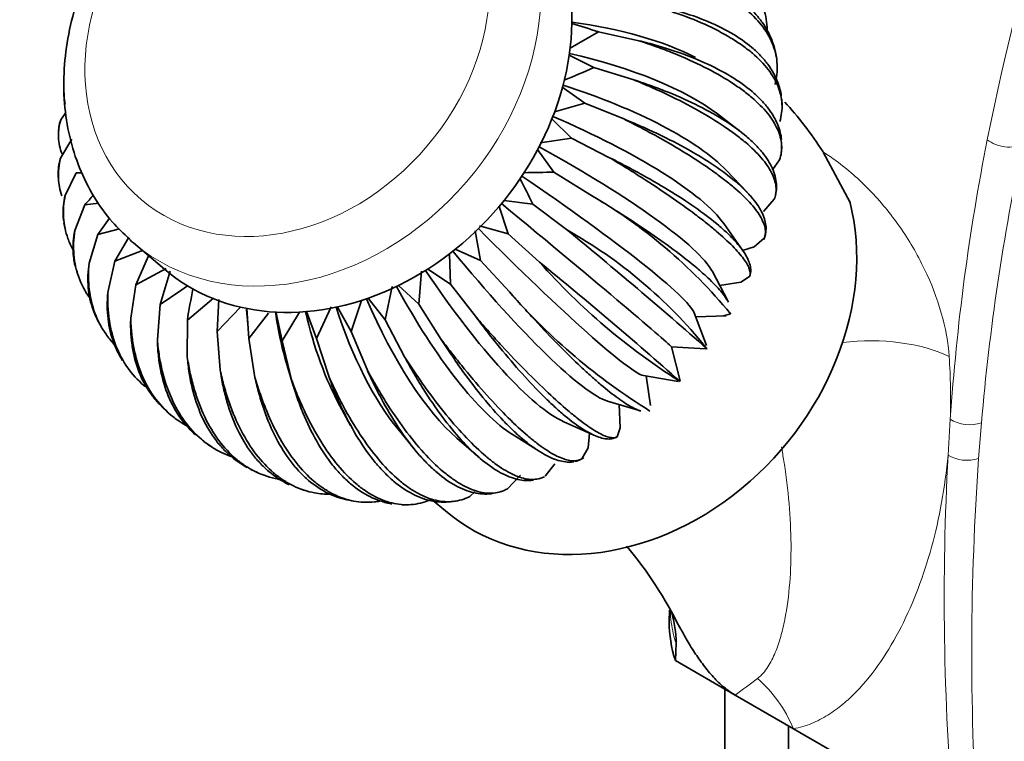
# Model space of a CAD drawing. Units: millimetres. Extents: x 0 to 1309, y 0 to 2138.
# Drawn here: x 1057 to 1134, y 614 to 670 of the extents above; entities that cross this region are included whole.
import ezdxf
from ezdxf import colors
from ezdxf.entities.mleader import LeaderData, LeaderLine
from ezdxf.math import Vec2, Vec3

# ---------------------------------------------------------------- set-up
doc = ezdxf.new("R2010")
doc.units = ezdxf.units.MM
doc.layers.add('DV6_Défaut', color=7, linetype='Continuous')
doc.layers.add('Défaut', color=7, linetype='Continuous')

# ---------------------------------------------------------------- blocks, each defined once
blk = doc.blocks.new('_DOT')
at = {"color": 0}
blk.add_line((0, 0), (-1, 0), dxfattribs=at)
at = {"color": 0, "const_width": 0.333}
blk.add_lwpolyline([(-0.1665, 0, 1), (0.1665, 0, 1)], format="xyb", close=True, dxfattribs=at)
blk = doc.blocks.new('SE5')
at = {"layer": 'DV6_Défaut', "color": 7, "linetype": 'Continuous', "lineweight": 35}
for p, q in [((1100.178, 668.189), (1102.429, 669.459)), ((1105.6, 668.77), (1102.429, 669.459)), ((1102.058, 666.654), (1100.104, 667.629)), ((1116.421, 667.477), (1116.318, 667.998)), ((1105.193, 665.69), (1102.058, 666.654)), ((1101.338, 663.848), (1099.526, 665.149)), ((1098.959, 663.169), (1101.338, 663.848)), ((1104.402, 662.609), (1101.338, 663.848)), ((1116.872, 663.672), (1116.842, 664.182)), ((1060.068, 662.536), (1060.48, 663.111)), ((1113.545, 661.652), (1111.779, 663.004)), ((1100.282, 661.089), (1098.748, 662.618)), ((1059.919, 661.931), (1059.885, 661.44)), ((1060.05, 659.509), (1060.943, 661.025)), ((1097.823, 660.714), (1100.282, 661.089)), ((1103.243, 659.58), (1100.282, 661.089)), ((1098.908, 658.426), (1097.624, 660.196)), ((1116.82, 659.981), (1116.854, 660.472)), ((1122.232, 656.012), (1120.105, 660.003)), ((1116.119, 658.605), (1116.671, 659.376)), ((1060.422, 656.588), (1061.282, 658.364)), ((1061.282, 658.364), (1061.748, 658.357)), ((1101.734, 656.656), (1098.908, 658.426)), ((1114.138, 656.804), (1112.471, 658.561)), ((1059.867, 658.239), (1059.897, 657.729)), ((1116.324, 656.448), (1116.415, 656.916)), ((1094.973, 656.182), (1097.239, 655.902)), ((1115.408, 655.325), (1116.263, 656.296)), ((1061.176, 653.821), (1061.969, 655.844)), ((1061.969, 655.844), (1063.055, 655.976)), ((1095.305, 653.562), (1094.587, 655.715)), ((1099.902, 653.885), (1097.239, 655.902)), ((1060.318, 654.435), (1060.421, 653.914)), ((1063.916, 654.786), (1062.994, 653.509)), ((1062.994, 653.509), (1064.687, 653.939)), ((1093.137, 651.445), (1092.714, 653.783)), ((1093.057, 654.187), (1095.305, 653.562)), ((1113.757, 652.275), (1112.281, 654.365)), ((1062.302, 651.257), (1062.994, 653.509)), ((1065.391, 653.244), (1064.34, 651.398)), ((1097.778, 651.315), (1095.305, 653.562)), ((1114.688, 652.519), (1115.472, 653.215)), ((1115.439, 653.099), (1115.58, 653.541)), ((1064.34, 651.398), (1066.498, 652.236)), ((1065.789, 652.838), (1068.237, 650.761)), ((1091.142, 652.35), (1093.137, 651.445)), ((1114.688, 652.519), (1113.753, 652.249)), ((1063.779, 648.939), (1064.34, 651.398)), ((1066.971, 651.835), (1065.982, 649.547)), ((1090.774, 649.588), (1090.67, 651.979)), ((1095.398, 648.991), (1093.137, 651.445)), ((1061.331, 650.589), (1061.514, 650.07)), ((1065.982, 649.547), (1068.371, 650.812)), ((1068.688, 650.605), (1067.892, 647.989)), ((1088.255, 648.023), (1088.474, 650.602)), ((1088.966, 650.785), (1090.774, 649.588)), ((1112.618, 648.23), (1111.383, 650.587)), ((1113.632, 649.761), (1114.313, 650.186)), ((1065.582, 646.908), (1065.982, 649.547)), ((1085.625, 646.775), (1086.177, 649.416)), ((1086.666, 649.49), (1088.255, 648.023)), ((1092.803, 646.952), (1090.774, 649.588)), ((1113.632, 649.761), (1111.954, 649.498)), ((1070.039, 646.749), (1072.085, 648.498)), ((1072.525, 648.395), (1072.386, 645.85)), ((1082.927, 645.867), (1083.742, 648.308)), ((1084.281, 648.489), (1085.625, 646.775)), ((1067.68, 645.196), (1067.892, 647.989)), ((1072.386, 645.85), (1074.213, 647.785)), ((1074.713, 647.677), (1074.892, 645.306)), ((1080.208, 645.314), (1081.362, 647.802)), ((1081.826, 647.844), (1082.927, 645.867)), ((1090.038, 645.233), (1088.255, 648.023)), ((1062.949, 646.804), (1063.139, 646.449)), ((1070.037, 643.835), (1070.039, 646.749)), ((1074.741, 647.072), (1074.794, 646.413)), ((1074.892, 645.306), (1076.416, 647.31)), ((1077.017, 647.434), (1077.514, 645.126)), ((1077.514, 645.126), (1078.882, 647.391)), ((1079.42, 647.429), (1080.208, 645.314)), ((1087.149, 643.864), (1085.625, 646.775)), ((1110.931, 644.747), (1109.953, 647.331)), ((1110.075, 647.008), (1112.47, 647.106)), ((1112.258, 647.097), (1112.804, 647.261)), ((1063.142, 646.443), (1063.216, 646.303)), ((1072.614, 642.848), (1072.386, 645.85)), ((1075.365, 642.25), (1074.892, 645.306)), ((1078.244, 642.053), (1077.514, 645.126)), ((1081.202, 642.26), (1080.208, 645.314)), ((1084.187, 642.867), (1082.927, 645.867)), ((1108.839, 641.97), (1108.154, 644.652)), ((1108.155, 644.648), (1110.852, 644.483)), ((1110.854, 644.516), (1110.972, 644.491)), ((1065.187, 643.213), (1065.537, 642.749)), ((1077.947, 643.003), (1078.381, 641.591)), ((1105.953, 642.395), (1108.685, 641.924)), ((1106.507, 640.019), (1106.162, 642.359)), ((1108.821, 641.965), (1108.848, 641.921)), ((1068.013, 639.959), (1068.437, 639.553)), ((1082.058, 639.996), (1082.894, 638.468)), ((1103.125, 640.373), (1105.729, 639.599)), ((1104.051, 640.098), (1104.124, 638.26)), ((1086.63, 638.162), (1087.9, 636.611)), ((1099.684, 638.749), (1102.039, 637.702)), ((1104.124, 638.26), (1103.874, 637.558)), ((1091.273, 637.449), (1092.959, 635.986)), ((1095.692, 637.708), (1097.744, 636.423)), ((1101.708, 637.849), (1101.605, 636.694)), ((1071.342, 637.184), (1071.825, 636.851)), ((1101.605, 636.694), (1101.108, 635.839)), ((1100.85, 635.697), (1101.255, 635.918)), ((1098.975, 635.447), (1098.22, 634.469)), ((1075.044, 634.991), (1075.566, 634.742)), ((1096.277, 634.539), (1095.257, 633.473)), ((1097.717, 634.243), (1098.156, 634.421)), ((1078.969, 633.436), (1079.509, 633.276)), ((1092.684, 633.225), (1092.272, 632.866)), ((1094.337, 633.139), (1094.809, 633.266)), ((1082.968, 632.523), (1083.508, 632.446)), ((1086.917, 632.211), (1087.443, 632.212)), ((1089.35, 632.582), (1090.357, 631.727)), ((1090.726, 632.439), (1091.228, 632.508)), ((1108.017, 623.917), (1107.991, 622.989)), ((1108.473, 619.934), (1108.528, 621.3)), ((1108.473, 619.934), (1113.177, 617.218)), ((1112.377, 617.68), (1112.377, 535.517)), ((1113.177, 617.218), (1117.772, 614.565)), ((1117.377, 605.132), (1117.377, 614.793)), ((1117.772, 614.565), (1130.378, 607.287))]:
    blk.add_line(p, q, dxfattribs=at)
at = {"layer": 'DV6_Défaut', "color": 7, "linetype": 'Continuous', "lineweight": 18}
for p, q in [((1129.946, 636.125), (1130.122, 638.949)), ((1132.577, 638.66), (1132.352, 635.844))]:
    blk.add_line(p, q, dxfattribs=at)
at = {"layer": 'DV6_Défaut', "color": 7, "linetype": 'Continuous', "lineweight": 35}
for centre, radius, start, end in [((1083.609, 614.746), 57.859, 71.01829, 73.21534), ((1067.269, 745.241), 85.943, 292.18622, 293.87752), ((1096.22, 726.469), 68.096, 270.27702, 272.26208), ((1045.109, 630.876), 57.826, 25.64437, 27.88), ((1137.396, 590.397), 99.862, 138.47887, 139.05216), ((1081.023, 621.029), 41.21, 39.53627, 59.82879), ((857.183, 356.637), 383.756, 48.59859, 50.76646), ((1081.126, 620.539), 38.269, 39.03234, 60.61782), ((1136.58, 685.821), 51.925, 221.64581, 237.60504), ((883.645, 387.755), 339.584, 48.45757, 50.90748), ((1015.901, 727.14), 94.699, 303.29924, 304.88151), ((1152.162, 633.574), 83.173, 169.16048, 170.88519), ((1132.125, 681.051), 48.751, 221.11877, 238.24629), ((1080.675, 608.734), 31.341, 26.14619, 40.14134), ((1100.15, 621.309), 8.378, 359.93919, 17.04123)]:
    blk.add_arc(centre, radius, start, end, dxfattribs=at)
at = {"layer": 'DV6_Défaut', "color": 7, "linetype": 'Continuous', "lineweight": 18}
for centre, radius, start, end in [((1304.096, 627.173), 174.372, 168.82308, 176.12764), ((1312.288, 623.319), 180.365, 168.05211, 175.12073), ((1081.021, 640.514), 49.126, 358.17459, 3.9476), ((1339.848, 624.848), 210.205, 176.92489, 184.79227), ((1348.318, 620.517), 216.509, 175.94058, 183.58652), ((1060.083, 690.499), 90.493, 305.92433, 307.31023)]:
    blk.add_arc(centre, radius, start, end, dxfattribs=at)
for centre, major_axis, ratio, start_param, end_param in [((1348.893, 484.721), (-155.876, 269.986), 0.57735, 0.386697, 0.58117), ((1079.247, 668.697), (-13.458, -15.859), 0.812024, 0, 3.126247), ((1134.446, 661.789), (-1.961, 0.392), 0.682445, 0.910608, 2.481405), ((1122.96, 639.813), (9.977, 0.684), 0.528006, 0.747548, 1.667547), ((1131.537, 639.765), (-1.995, 0.139), 0.620209, 0.827152, 2.161935), ((1131.36, 636.941), (-1.997, 0.11), 0.611797, 0.818154, 2.123815), ((1110.701, 610.483), (-1.704, 9.854), 0.798695, 4.998058, 5.516564)]:
    blk.add_ellipse(centre, major_axis=major_axis, ratio=ratio, start_param=start_param, end_param=end_param, dxfattribs=at)
blk.add_ellipse((1077.912, 669.83), major_axis=(-11.517, -13.572), ratio=0.812024, dxfattribs=at)
at = {"layer": 'DV6_Défaut', "color": 7, "linetype": 'Continuous', "lineweight": 35}
for centre, major_axis, ratio, start_param, end_param in [((1081.695, 666.62), (-13.458, -15.859), 0.812024, 0, 3.141593), ((1094.468, 662.196), (-20.107, 0.122), 0.419179, 3.827507, 4.419654), ((1094.411, 661.378), (-19.934, 2.64), 0.362588, 3.704604, 4.469895), ((1094.251, 660.553), (-19.477, 4.997), 0.299793, 3.587302, 4.510384), ((1113.177, 639.905), (-5.823, 28.426), 0.480545, -0.888418, -0.668884), ((1093.989, 659.735), (-18.779, 7.189), 0.231868, 3.474719, 4.541506), ((1093.632, 658.938), (-17.87, 9.218), 0.159976, 3.365792, 4.563669), ((1093.185, 658.176), (-16.773, 11.09), 0.085347, 3.259377, 4.577213), ((1103.944, 647.739), (-13.587, -16.012), 0.812024, 0, 2.619562), ((1092.655, 657.461), (-15.498, 12.812), 0.009258, 3.154294, 4.582369), ((1092.052, 656.806), (-14.049, 14.386), 0.06699, 1.703958, 3.049355), ((1079.247, 668.697), (-13.458, -15.859), 0.812024, 6.261041, 6.283185), ((1091.386, 656.221), (-12.424, 15.81), 0.142092, 1.715453, 2.943371), ((1090.669, 655.718), (-10.616, 17.077), 0.214762, 1.7355, 2.83516), ((1089.912, 655.305), (-8.615, 18.169), 0.283758, 1.764415, 2.723565), ((1089.128, 654.988), (-6.413, 19.058), 0.347899, 1.802595, 2.607497), ((1086.001, 654.769), (4.268, 19.65), 0.535588, -4.229781, -4.196907), ((1088.332, 654.773), (-4.006, 19.705), 0.406087, 1.850442, 2.486017), ((1086.755, 654.663), (1.373, 20.061), 0.500741, -4.307716, -4.058298), ((1087.536, 654.664), (-1.402, 20.059), 0.457326, 1.908251, 2.358495), ((1135.19, 622.88), (27.2, 0), 0.57735, 3.13452, 3.330311)]:
    blk.add_ellipse(centre, major_axis=major_axis, ratio=ratio, start_param=start_param, end_param=end_param, dxfattribs=at)
for points, knots in [([(1092.882, 684.337), (1092.517, 684.672), (1091.641, 685.466), (1089.79, 686.554), (1087.519, 687.484), (1085.067, 688.05), (1082.511, 688.242), (1079.888, 688.057), (1077.249, 687.495), (1074.644, 686.566), (1072.124, 685.287), (1069.739, 683.683), (1067.538, 681.784), (1065.563, 679.627), (1063.854, 677.254), (1062.444, 674.71), (1061.364, 672.042), (1060.637, 669.303), (1060.28, 666.545), (1060.303, 663.825), (1060.709, 661.201), (1061.49, 658.722), (1062.62, 656.468), (1063.992, 654.536), (1064.989, 653.604), (1065.508, 653.129)], [0, 0, 0, 0, 0.024212, 0.067904, 0.111574, 0.155376, 0.199426, 0.243775, 0.288418, 0.333304, 0.378369, 0.423556, 0.468823, 0.514146, 0.559515, 0.604927, 0.650375, 0.695843, 0.741292, 0.786658, 0.831857, 0.876792, 0.921388, 0.965623, 1, 1, 1, 1]), ([(1104.492, 677.485), (1104.96, 677.438), (1105.417, 677.379), (1106.314, 677.24), (1106.754, 677.159), (1108.036, 676.883), (1108.832, 676.657), (1110.312, 676.127), (1110.996, 675.823), (1111.935, 675.304), (1112.234, 675.12), (1112.793, 674.738), (1113.054, 674.54), (1113.784, 673.919), (1114.2, 673.475), (1114.888, 672.522), (1115.161, 672.011), (1115.544, 670.956), (1115.657, 670.409), (1115.698, 669.761), (1115.701, 669.678), (1115.703, 669.594)], [0, 0, 0, 0, 0.069968, 0.069968, 0.139936, 0.139936, 0.279871, 0.279871, 0.419807, 0.419807, 0.489775, 0.489775, 0.559743, 0.559743, 0.699679, 0.699679, 0.839614, 0.839614, 0.97955, 0.97955, 1, 1, 1, 1]), ([(1105.247, 674.718), (1105.721, 674.637), (1106.186, 674.546), (1107.094, 674.346), (1107.54, 674.237), (1108.837, 673.881), (1109.642, 673.612), (1111.136, 673.011), (1111.825, 672.68), (1112.77, 672.134), (1113.07, 671.943), (1113.631, 671.552), (1113.892, 671.351), (1114.622, 670.731), (1115.037, 670.295), (1115.718, 669.379), (1115.985, 668.895), (1116.354, 667.911), (1116.458, 667.408), (1116.496, 666.638), (1116.489, 666.379), (1116.434, 665.855), (1116.386, 665.59), (1116.318, 665.324)], [0, 0, 0, 0, 0.0625, 0.0625, 0.125, 0.125, 0.25, 0.25, 0.375, 0.375, 0.4375, 0.4375, 0.5, 0.5, 0.625, 0.625, 0.75, 0.75, 0.875, 0.875, 0.9375, 0.9375, 1, 1, 1, 1]), ([(1116.339, 667.893), (1116.282, 668.177), (1116.203, 668.454), (1115.914, 669.25), (1115.647, 669.752), (1115.128, 670.47), (1114.935, 670.704), (1114.516, 671.152), (1114.289, 671.367), (1113.558, 671.987), (1113.004, 672.366), (1111.759, 673.054), (1111.063, 673.365), (1109.575, 673.896), (1108.78, 674.12), (1107.512, 674.392), (1107.077, 674.473), (1106.181, 674.612), (1105.718, 674.671), (1105.247, 674.718)], [0, 0, 0, 0, 0.079134, 0.079134, 0.232612, 0.232612, 0.309351, 0.309351, 0.38609, 0.38609, 0.539567, 0.539567, 0.693045, 0.693045, 0.846522, 0.846522, 0.923261, 0.923261, 1, 1, 1, 1]), ([(1105.619, 671.797), (1106.095, 671.68), (1106.561, 671.555), (1107.473, 671.292), (1107.921, 671.152), (1109.223, 670.714), (1110.031, 670.399), (1111.529, 669.724), (1112.22, 669.364), (1113.166, 668.79), (1113.467, 668.592), (1114.028, 668.192), (1114.29, 667.989), (1115.02, 667.369), (1115.433, 666.942), (1116.112, 666.064), (1116.378, 665.608), (1116.742, 664.699), (1116.844, 664.242), (1116.877, 663.554), (1116.868, 663.324), (1116.809, 662.864), (1116.759, 662.632), (1116.689, 662.402)], [0, 0, 0, 0, 0.0625, 0.0625, 0.125, 0.125, 0.25, 0.25, 0.375, 0.375, 0.4375, 0.4375, 0.5, 0.5, 0.625, 0.625, 0.75, 0.75, 0.875, 0.875, 0.9375, 0.9375, 1, 1, 1, 1]), ([(1116.811, 664.433), (1116.759, 664.792), (1116.668, 665.144), (1116.355, 665.979), (1116.093, 666.454), (1115.58, 667.145), (1115.388, 667.372), (1114.971, 667.811), (1114.744, 668.024), (1114.013, 668.644), (1113.457, 669.032), (1112.205, 669.756), (1111.503, 670.094), (1110.002, 670.697), (1109.198, 670.964), (1107.915, 671.315), (1107.474, 671.424), (1106.565, 671.623), (1106.096, 671.715), (1105.619, 671.797)], [0, 0, 0, 0, 0.1049861, 0.1049861, 0.2541551, 0.2541551, 0.3287396, 0.3287396, 0.4033241, 0.4033241, 0.5524931, 0.5524931, 0.701662, 0.701662, 0.850831, 0.850831, 0.9254155, 0.9254155, 1, 1, 1, 1]), ([(1105.6, 668.77), (1106.074, 668.616), (1106.538, 668.457), (1107.445, 668.129), (1107.891, 667.959), (1109.187, 667.435), (1109.991, 667.073), (1111.485, 666.322), (1112.173, 665.933), (1113.117, 665.33), (1113.418, 665.125), (1113.978, 664.715), (1114.24, 664.509), (1114.97, 663.889), (1115.384, 663.472), (1116.066, 662.632), (1116.333, 662.206), (1116.703, 661.373), (1116.808, 660.964), (1116.847, 660.36), (1116.84, 660.16), (1116.786, 659.765), (1116.738, 659.568), (1116.671, 659.376)], [0, 0, 0, 0, 0.0625, 0.0625, 0.125, 0.125, 0.25, 0.25, 0.375, 0.375, 0.4375, 0.4375, 0.5, 0.5, 0.625, 0.625, 0.75, 0.75, 0.875, 0.875, 0.9375, 0.9375, 1, 1, 1, 1]), ([(1116.83, 660.986), (1116.789, 661.372), (1116.692, 661.755), (1116.358, 662.586), (1116.098, 663.034), (1115.587, 663.696), (1115.395, 663.916), (1114.979, 664.346), (1114.752, 664.557), (1114.021, 665.176), (1113.464, 665.574), (1112.21, 666.335), (1111.507, 666.702), (1110.001, 667.379), (1109.194, 667.693), (1107.906, 668.125), (1107.463, 668.263), (1106.551, 668.527), (1106.08, 668.652), (1105.6, 668.77)], [0, 0, 0, 0, 0.122318, 0.122318, 0.268598, 0.268598, 0.341738, 0.341738, 0.414878, 0.414878, 0.561159, 0.561159, 0.707439, 0.707439, 0.85372, 0.85372, 0.92686, 0.92686, 1, 1, 1, 1]), ([(1105.193, 665.69), (1105.659, 665.499), (1106.116, 665.305), (1107.011, 664.911), (1107.45, 664.71), (1108.73, 664.101), (1109.525, 663.691), (1111.003, 662.863), (1111.686, 662.446), (1112.624, 661.813), (1112.923, 661.6), (1113.482, 661.181), (1113.743, 660.972), (1114.473, 660.352), (1114.889, 659.945), (1115.578, 659.144), (1115.852, 658.748), (1116.236, 657.992), (1116.351, 657.63), (1116.406, 657.111), (1116.405, 656.942), (1116.379, 656.731), (1116.371, 656.684), (1116.362, 656.638)], [0, 0, 0, 0, 0.065433, 0.065433, 0.130866, 0.130866, 0.261732, 0.261732, 0.392598, 0.392598, 0.458031, 0.458031, 0.523464, 0.523464, 0.65433, 0.65433, 0.785196, 0.785196, 0.916062, 0.916062, 0.981495, 0.981495, 1, 1, 1, 1]), ([(1116.379, 656.724), (1116.389, 656.775), (1116.398, 656.827), (1116.432, 657.078), (1116.439, 657.279), (1116.4, 657.89), (1116.293, 658.301), (1115.924, 659.131), (1115.662, 659.55), (1115.149, 660.183), (1114.957, 660.396), (1114.539, 660.815), (1114.313, 661.024), (1113.582, 661.644), (1113.026, 662.051), (1111.774, 662.851), (1111.073, 663.247), (1109.572, 664.001), (1108.769, 664.361), (1107.487, 664.878), (1107.046, 665.046), (1106.138, 665.375), (1105.67, 665.535), (1105.193, 665.69)], [0, 0, 0, 0, 0.0172839, 0.0172839, 0.0827983, 0.0827983, 0.2138271, 0.2138271, 0.3448559, 0.3448559, 0.4103704, 0.4103704, 0.4758848, 0.4758848, 0.6069136, 0.6069136, 0.7379424, 0.7379424, 0.8689712, 0.8689712, 0.9344856, 0.9344856, 1, 1, 1, 1]), ([(1060.425, 663.768), (1060.364, 663.99), (1060.327, 664.211), (1060.306, 664.535), (1060.305, 664.64), (1060.309, 664.745)], [0, 0, 0, 0, 0.673966, 0.673966, 1, 1, 1, 1]), ([(1060.172, 659.847), (1060.006, 660.281), (1059.912, 660.716), (1059.88, 661.384), (1059.889, 661.614), (1059.948, 662.075), (1059.998, 662.306), (1060.068, 662.536)], [0, 0, 0, 0, 0.488081, 0.488081, 0.744041, 0.744041, 1, 1, 1, 1]), ([(1060.068, 662.536), (1060.001, 662.345), (1059.954, 662.151), (1059.918, 661.89), (1059.911, 661.826), (1059.907, 661.762)], [0, 0, 0, 0, 0.757359, 0.757359, 1, 1, 1, 1]), ([(1104.402, 662.609), (1104.857, 662.382), (1105.303, 662.153), (1106.177, 661.694), (1106.606, 661.462), (1107.859, 660.768), (1108.639, 660.311), (1110.093, 659.407), (1110.766, 658.961), (1111.695, 658.299), (1111.992, 658.079), (1112.547, 657.65), (1112.808, 657.439), (1113.538, 656.819), (1113.957, 656.422), (1114.658, 655.659), (1114.941, 655.292), (1115.351, 654.613), (1115.48, 654.298), (1115.562, 653.863), (1115.571, 653.725), (1115.551, 653.46), (1115.521, 653.333), (1115.472, 653.215)], [0, 0, 0, 0, 0.0625, 0.0625, 0.125, 0.125, 0.25, 0.25, 0.375, 0.375, 0.4375, 0.4375, 0.5, 0.5, 0.625, 0.625, 0.75, 0.75, 0.875, 0.875, 0.9375, 0.9375, 1, 1, 1, 1]), ([(1115.514, 653.334), (1115.552, 653.451), (1115.578, 653.571), (1115.615, 653.859), (1115.616, 654.03), (1115.56, 654.555), (1115.444, 654.919), (1115.06, 655.672), (1114.792, 656.061), (1114.273, 656.665), (1114.08, 656.87), (1113.661, 657.281), (1113.434, 657.486), (1112.703, 658.106), (1112.148, 658.523), (1110.904, 659.362), (1110.209, 659.788), (1108.723, 660.619), (1107.929, 661.027), (1106.663, 661.629), (1106.229, 661.828), (1105.334, 662.222), (1104.872, 662.417), (1104.402, 662.609)], [0, 0, 0, 0, 0.047366, 0.047366, 0.110875, 0.110875, 0.237893, 0.237893, 0.364911, 0.364911, 0.42842, 0.42842, 0.491929, 0.491929, 0.618947, 0.618947, 0.745964, 0.745964, 0.872982, 0.872982, 0.936491, 0.936491, 1, 1, 1, 1]), ([(1060.05, 659.509), (1059.98, 659.282), (1059.931, 659.053), (1059.871, 658.592), (1059.862, 658.36), (1059.874, 658.119), (1059.874, 658.11), (1059.875, 658.101)], [0, 0, 0, 0, 0.490357, 0.490357, 0.980714, 0.980714, 1, 1, 1, 1]), ([(1060.155, 656.55), (1059.998, 657.003), (1059.908, 657.466), (1059.872, 658.194), (1059.879, 658.453), (1059.934, 658.978), (1059.982, 659.244), (1060.05, 659.509)], [0, 0, 0, 0, 0.4786096, 0.4786096, 0.7393048, 0.7393048, 1, 1, 1, 1]), ([(1103.243, 659.58), (1103.681, 659.318), (1104.112, 659.055), (1104.958, 658.533), (1105.374, 658.271), (1106.589, 657.494), (1107.348, 656.991), (1108.769, 656.013), (1109.43, 655.538), (1110.346, 654.848), (1110.64, 654.621), (1111.191, 654.182), (1111.45, 653.969), (1112.18, 653.349), (1112.604, 652.961), (1113.322, 652.236), (1113.618, 651.898), (1114.061, 651.293), (1114.211, 651.024), (1114.33, 650.672), (1114.352, 650.563), (1114.36, 650.361), (1114.345, 650.269), (1114.313, 650.186)], [0, 0, 0, 0, 0.0625, 0.0625, 0.125, 0.125, 0.25, 0.25, 0.375, 0.375, 0.4375, 0.4375, 0.5, 0.5, 0.625, 0.625, 0.75, 0.75, 0.875, 0.875, 0.9375, 0.9375, 1, 1, 1, 1]), ([(1114.364, 650.339), (1114.383, 650.411), (1114.395, 650.485), (1114.412, 650.694), (1114.404, 650.834), (1114.32, 651.275), (1114.189, 651.591), (1113.781, 652.268), (1113.504, 652.628), (1112.976, 653.203), (1112.78, 653.401), (1112.358, 653.801), (1112.13, 654.005), (1111.399, 654.625), (1110.848, 655.051), (1109.616, 655.929), (1108.93, 656.384), (1107.468, 657.291), (1106.69, 657.747), (1105.451, 658.433), (1105.026, 658.662), (1104.152, 659.121), (1103.701, 659.352), (1103.243, 659.58)], [0, 0, 0, 0, 0.037244, 0.037244, 0.101427, 0.101427, 0.229795, 0.229795, 0.358162, 0.358162, 0.422346, 0.422346, 0.48653, 0.48653, 0.614897, 0.614897, 0.743265, 0.743265, 0.871632, 0.871632, 0.935816, 0.935816, 1, 1, 1, 1]), ([(1060.422, 656.588), (1060.354, 656.324), (1060.306, 656.062), (1060.251, 655.538), (1060.243, 655.276), (1060.262, 654.882), (1060.274, 654.748), (1060.292, 654.616)], [0, 0, 0, 0, 0.397081, 0.397081, 0.794162, 0.794162, 1, 1, 1, 1]), ([(1061.032, 652.319), (1060.874, 652.603), (1060.74, 652.895), (1060.441, 653.721), (1060.328, 654.268), (1060.274, 655.117), (1060.276, 655.404), (1060.319, 655.989), (1060.36, 656.288), (1060.422, 656.588)], [0, 0, 0, 0, 0.21991, 0.21991, 0.609955, 0.609955, 0.804978, 0.804978, 1, 1, 1, 1]), ([(1112.647, 648.176), (1112.565, 648.331), (1112.459, 648.498), (1112.109, 648.977), (1111.819, 649.309), (1111.278, 649.856), (1111.079, 650.047), (1110.653, 650.438), (1110.424, 650.639), (1109.693, 651.259), (1109.146, 651.694), (1107.931, 652.61), (1107.257, 653.093), (1105.829, 654.075), (1105.071, 654.577), (1103.869, 655.345), (1103.457, 655.604), (1102.612, 656.126), (1102.176, 656.391), (1101.734, 656.656)], [0, 0, 0, 0, 0.089446, 0.089446, 0.241205, 0.241205, 0.317084, 0.317084, 0.392964, 0.392964, 0.544723, 0.544723, 0.696482, 0.696482, 0.848241, 0.848241, 0.92412, 0.92412, 1, 1, 1, 1]), ([(1061.176, 653.821), (1061.116, 653.524), (1061.074, 653.229), (1061.031, 652.644), (1061.029, 652.354), (1061.071, 651.676), (1061.133, 651.295), (1061.231, 650.925)], [0, 0, 0, 0, 0.296594, 0.296594, 0.593187, 0.593187, 1, 1, 1, 1]), ([(1062.356, 648.5), (1062.346, 648.514), (1062.336, 648.528), (1061.976, 649.034), (1061.694, 649.571), (1061.288, 650.694), (1061.16, 651.282), (1061.081, 652.204), (1061.073, 652.518), (1061.096, 653.16), (1061.127, 653.489), (1061.176, 653.821)], [0, 0, 0, 0, 0.009123, 0.009123, 0.339416, 0.339416, 0.669708, 0.669708, 0.834854, 0.834854, 1, 1, 1, 1]), ([(1062.302, 651.257), (1062.252, 650.928), (1062.222, 650.603), (1062.198, 649.961), (1062.206, 649.644), (1062.286, 648.712), (1062.415, 648.123), (1062.718, 647.289), (1062.836, 647.022), (1062.971, 646.762)], [0, 0, 0, 0, 0.20061, 0.20061, 0.40122, 0.40122, 0.80244, 0.80244, 1, 1, 1, 1]), ([(1064.252, 644.876), (1064.027, 645.117), (1063.821, 645.371), (1063.274, 646.147), (1062.98, 646.707), (1062.541, 647.891), (1062.393, 648.517), (1062.278, 649.507), (1062.257, 649.845), (1062.252, 650.539), (1062.268, 650.895), (1062.302, 651.257)], [0, 0, 0, 0, 0.149178, 0.149178, 0.432785, 0.432785, 0.716393, 0.716393, 0.858196, 0.858196, 1, 1, 1, 1]), ([(1063.779, 648.939), (1063.745, 648.581), (1063.729, 648.228), (1063.733, 647.534), (1063.753, 647.193), (1063.87, 646.193), (1064.02, 645.566), (1064.42, 644.488), (1064.65, 644.025), (1064.929, 643.589)], [0, 0, 0, 0, 0.176607, 0.176607, 0.353214, 0.353214, 0.706427, 0.706427, 1, 1, 1, 1]), ([(1066.852, 641.427), (1066.774, 641.488), (1066.696, 641.551), (1066.134, 642.029), (1065.706, 642.497), (1064.968, 643.541), (1064.658, 644.123), (1064.178, 645.361), (1064.005, 646.02), (1063.844, 647.07), (1063.807, 647.43), (1063.767, 648.17), (1063.765, 648.551), (1063.779, 648.939)], [0, 0, 0, 0, 0.037411, 0.037411, 0.278058, 0.278058, 0.518705, 0.518705, 0.759353, 0.759353, 0.879676, 0.879676, 1, 1, 1, 1]), ([(1095.398, 648.991), (1095.736, 648.607), (1096.072, 648.23), (1096.739, 647.491), (1097.07, 647.127), (1098.052, 646.068), (1098.682, 645.408), (1099.893, 644.177), (1100.475, 643.606), (1101.311, 642.819), (1101.584, 642.568), (1102.109, 642.097), (1102.362, 641.876), (1103.092, 641.257), (1103.542, 640.901), (1104.366, 640.304), (1104.743, 640.062), (1105.327, 639.749), (1105.556, 639.65), (1105.756, 639.591)], [0, 0, 0, 0, 0.073637, 0.073637, 0.147274, 0.147274, 0.294548, 0.294548, 0.441822, 0.441822, 0.515459, 0.515459, 0.589096, 0.589096, 0.736369, 0.736369, 0.883643, 0.883643, 1, 1, 1, 1]), ([(1065.582, 646.908), (1065.567, 646.523), (1065.57, 646.145), (1065.609, 645.405), (1065.646, 645.042), (1065.808, 643.981), (1065.983, 643.321), (1066.462, 642.089), (1066.766, 641.518), (1067.321, 640.73), (1067.523, 640.479), (1067.792, 640.186), (1067.845, 640.129), (1067.9, 640.073)], [0, 0, 0, 0, 0.138026, 0.138026, 0.276051, 0.276051, 0.552103, 0.552103, 0.828154, 0.828154, 0.96618, 0.96618, 1, 1, 1, 1]), ([(1070.046, 638.397), (1069.853, 638.501), (1069.665, 638.613), (1069.213, 638.908), (1068.956, 639.1), (1068.226, 639.72), (1067.792, 640.194), (1067.03, 641.262), (1066.701, 641.861), (1066.172, 643.146), (1065.968, 643.835), (1065.754, 644.936), (1065.698, 645.314), (1065.616, 646.094), (1065.591, 646.497), (1065.582, 646.908)], [0, 0, 0, 0, 0.069413, 0.069413, 0.172811, 0.172811, 0.379608, 0.379608, 0.586406, 0.586406, 0.793203, 0.793203, 0.896601, 0.896601, 1, 1, 1, 1]), ([(1092.803, 646.952), (1093.109, 646.545), (1093.415, 646.147), (1094.024, 645.368), (1094.329, 644.986), (1095.236, 643.874), (1095.824, 643.185), (1096.969, 641.907), (1097.526, 641.319), (1098.336, 640.514), (1098.603, 640.258), (1099.119, 639.781), (1099.37, 639.559), (1100.1, 638.939), (1100.558, 638.589), (1101.417, 638.016), (1101.819, 637.793), (1102.539, 637.49), (1102.86, 637.407), (1103.284, 637.385), (1103.416, 637.395), (1103.66, 637.45), (1103.773, 637.496), (1103.874, 637.558)], [0, 0, 0, 0, 0.0625, 0.0625, 0.125, 0.125, 0.25, 0.25, 0.375, 0.375, 0.4375, 0.4375, 0.5, 0.5, 0.625, 0.625, 0.75, 0.75, 0.875, 0.875, 0.9375, 0.9375, 1, 1, 1, 1]), ([(1103.874, 637.558), (1103.806, 637.519), (1103.725, 637.495), (1103.539, 637.48), (1103.433, 637.489), (1103.079, 637.563), (1102.798, 637.677), (1102.148, 638.026), (1101.779, 638.263), (1101.158, 638.712), (1100.939, 638.879), (1100.486, 639.238), (1100.25, 639.431), (1099.519, 640.051), (1098.999, 640.519), (1097.89, 641.562), (1097.297, 642.143), (1096.079, 643.38), (1095.451, 644.038), (1094.479, 645.086), (1094.151, 645.445), (1093.484, 646.184), (1093.144, 646.565), (1092.803, 646.952)], [0, 0, 0, 0, 0.0625, 0.0625, 0.125, 0.125, 0.25, 0.25, 0.375, 0.375, 0.4375, 0.4375, 0.5, 0.5, 0.625, 0.625, 0.75, 0.75, 0.875, 0.875, 0.9375, 0.9375, 1, 1, 1, 1]), ([(1067.68, 645.196), (1067.689, 644.789), (1067.713, 644.391), (1067.794, 643.611), (1067.851, 643.228), (1068.067, 642.116), (1068.272, 641.426), (1068.799, 640.148), (1069.122, 639.559), (1069.696, 638.754), (1069.903, 638.498), (1070.299, 638.066), (1070.485, 637.883), (1070.678, 637.711)], [0, 0, 0, 0, 0.128023, 0.128023, 0.256045, 0.256045, 0.512091, 0.512091, 0.768136, 0.768136, 0.896159, 0.896159, 1, 1, 1, 1]), ([(1073.466, 636.021), (1073.218, 636.11), (1072.976, 636.212), (1072.452, 636.465), (1072.173, 636.623), (1071.64, 636.971), (1071.385, 637.161), (1070.654, 637.782), (1070.213, 638.26), (1069.423, 639.347), (1069.073, 639.961), (1068.488, 641.285), (1068.25, 641.997), (1067.974, 643.14), (1067.896, 643.534), (1067.767, 644.347), (1067.716, 644.767), (1067.68, 645.196)], [0, 0, 0, 0, 0.07601, 0.07601, 0.168409, 0.168409, 0.260808, 0.260808, 0.445606, 0.445606, 0.630404, 0.630404, 0.815202, 0.815202, 0.907601, 0.907601, 1, 1, 1, 1]), ([(1090.038, 645.233), (1090.31, 644.808), (1090.583, 644.392), (1091.133, 643.58), (1091.409, 643.182), (1092.237, 642.027), (1092.782, 641.315), (1093.856, 639.999), (1094.386, 639.395), (1095.17, 638.576), (1095.429, 638.316), (1095.937, 637.834), (1096.185, 637.611), (1096.916, 636.991), (1097.383, 636.646), (1098.277, 636.092), (1098.706, 635.884), (1099.497, 635.62), (1099.862, 635.561), (1100.289, 635.579), (1100.379, 635.588), (1100.467, 635.603)], [0, 0, 0, 0, 0.068725, 0.068725, 0.13745, 0.13745, 0.2749, 0.2749, 0.412349, 0.412349, 0.481074, 0.481074, 0.549799, 0.549799, 0.687249, 0.687249, 0.824699, 0.824699, 0.962149, 0.962149, 1, 1, 1, 1]), ([(1101.061, 635.812), (1100.974, 635.764), (1100.879, 635.728), (1100.654, 635.677), (1100.521, 635.667), (1100.093, 635.689), (1099.77, 635.773), (1099.053, 636.076), (1098.659, 636.295), (1098.012, 636.727), (1097.787, 636.888), (1097.325, 637.241), (1097.088, 637.433), (1096.357, 638.054), (1095.845, 638.527), (1094.769, 639.594), (1094.203, 640.193), (1093.052, 641.477), (1092.465, 642.165), (1091.567, 643.264), (1091.265, 643.642), (1090.655, 644.421), (1090.347, 644.823), (1090.038, 645.233)], [0, 0, 0, 0, 0.053352, 0.053352, 0.116462, 0.116462, 0.242682, 0.242682, 0.368901, 0.368901, 0.432011, 0.432011, 0.495121, 0.495121, 0.621341, 0.621341, 0.747561, 0.747561, 0.87378, 0.87378, 0.93689, 0.93689, 1, 1, 1, 1]), ([(1070.037, 643.835), (1070.073, 643.41), (1070.123, 642.994), (1070.251, 642.181), (1070.33, 641.783), (1070.608, 640.628), (1070.848, 639.914), (1071.431, 638.598), (1071.774, 637.995), (1072.369, 637.174), (1072.581, 636.915), (1073.026, 636.433), (1073.259, 636.21), (1073.893, 635.672), (1074.31, 635.385), (1074.754, 635.142)], [0, 0, 0, 0, 0.104148, 0.104148, 0.208296, 0.208296, 0.416592, 0.416592, 0.624888, 0.624888, 0.729036, 0.729036, 0.833184, 0.833184, 1, 1, 1, 1]), ([(1077.365, 634.191), (1077.307, 634.201), (1077.249, 634.211), (1076.583, 634.339), (1075.998, 634.532), (1075.16, 634.937), (1074.886, 635.092), (1074.361, 635.437), (1074.108, 635.626), (1073.378, 636.247), (1072.929, 636.729), (1072.107, 637.831), (1071.733, 638.456), (1071.086, 639.809), (1070.81, 640.54), (1070.467, 641.715), (1070.364, 642.12), (1070.182, 642.958), (1070.103, 643.392), (1070.037, 643.835)], [0, 0, 0, 0, 0.015558, 0.015558, 0.179632, 0.179632, 0.261668, 0.261668, 0.343705, 0.343705, 0.507779, 0.507779, 0.671853, 0.671853, 0.835926, 0.835926, 0.917963, 0.917963, 1, 1, 1, 1]), ([(1087.149, 643.864), (1087.386, 643.424), (1087.627, 642.995), (1088.113, 642.157), (1088.361, 641.748), (1089.107, 640.56), (1089.607, 639.829), (1090.608, 638.484), (1091.11, 637.869), (1091.866, 637.038), (1092.119, 636.776), (1092.617, 636.29), (1092.863, 636.066), (1093.594, 635.446), (1094.07, 635.105), (1095.001, 634.566), (1095.458, 634.369), (1096.322, 634.134), (1096.733, 634.094), (1097.184, 634.135), (1097.245, 634.143), (1097.306, 634.153)], [0, 0, 0, 0, 0.069831, 0.069831, 0.139662, 0.139662, 0.279323, 0.279323, 0.418985, 0.418985, 0.488815, 0.488815, 0.558646, 0.558646, 0.698308, 0.698308, 0.837969, 0.837969, 0.977631, 0.977631, 1, 1, 1, 1]), ([(1097.97, 634.345), (1097.912, 634.321), (1097.852, 634.3), (1097.639, 634.239), (1097.478, 634.213), (1096.971, 634.192), (1096.605, 634.252), (1095.817, 634.517), (1095.396, 634.721), (1094.723, 635.138), (1094.49, 635.296), (1094.02, 635.644), (1093.78, 635.834), (1093.049, 636.455), (1092.546, 636.933), (1091.507, 638.02), (1090.967, 638.634), (1089.887, 639.956), (1089.344, 640.668), (1088.524, 641.81), (1088.25, 642.203), (1087.7, 643.015), (1087.424, 643.435), (1087.149, 643.864)], [0, 0, 0, 0, 0.026115, 0.026115, 0.09104, 0.09104, 0.220892, 0.220892, 0.350743, 0.350743, 0.415669, 0.415669, 0.480595, 0.480595, 0.610446, 0.610446, 0.740297, 0.740297, 0.870149, 0.870149, 0.935074, 0.935074, 1, 1, 1, 1]), ([(1072.614, 642.848), (1072.679, 642.408), (1072.757, 641.979), (1072.937, 641.141), (1073.041, 640.731), (1073.388, 639.543), (1073.666, 638.811), (1074.31, 637.466), (1074.677, 636.851), (1075.295, 636.02), (1075.514, 635.758), (1075.966, 635.272), (1076.201, 635.048), (1076.932, 634.428), (1077.453, 634.087), (1078.026, 633.809), (1078.043, 633.801), (1078.06, 633.793)], [0, 0, 0, 0, 0.0993951, 0.0993951, 0.1987902, 0.1987902, 0.3975804, 0.3975804, 0.5963705, 0.5963705, 0.6957656, 0.6957656, 0.7951607, 0.7951607, 0.9939509, 0.9939509, 1, 1, 1, 1]), ([(1081.292, 633.037), (1080.874, 633.035), (1080.464, 633.072), (1079.486, 633.254), (1078.927, 633.44), (1078.114, 633.837), (1077.847, 633.99), (1077.33, 634.332), (1077.079, 634.521), (1076.349, 635.142), (1075.892, 635.626), (1075.037, 636.738), (1074.637, 637.371), (1073.923, 638.744), (1073.606, 639.487), (1073.189, 640.684), (1073.06, 641.097), (1072.821, 641.952), (1072.712, 642.395), (1072.614, 642.848)], [0, 0, 0, 0, 0.104247, 0.104247, 0.253539, 0.253539, 0.328185, 0.328185, 0.402831, 0.402831, 0.552123, 0.552123, 0.701416, 0.701416, 0.850708, 0.850708, 0.925354, 0.925354, 1, 1, 1, 1]), ([(1084.187, 642.867), (1084.388, 642.418), (1084.595, 641.979), (1085.018, 641.125), (1085.236, 640.707), (1085.9, 639.497), (1086.353, 638.754), (1087.28, 637.388), (1087.754, 636.767), (1088.482, 635.928), (1088.727, 635.664), (1089.216, 635.176), (1089.46, 634.95), (1090.19, 634.331), (1090.676, 633.992), (1091.645, 633.463), (1092.13, 633.274), (1093.069, 633.059), (1093.526, 633.031), (1093.997, 633.085), (1094.025, 633.088), (1094.053, 633.092)], [0, 0, 0, 0, 0.0707875, 0.0707875, 0.141575, 0.141575, 0.28315, 0.28315, 0.424725, 0.424725, 0.4955125, 0.4955125, 0.5663, 0.5663, 0.707875, 0.707875, 0.84945, 0.84945, 0.9910249, 0.9910249, 1, 1, 1, 1]), ([(1095.257, 633.473), (1095.088, 633.378), (1094.912, 633.302), (1094.546, 633.189), (1094.356, 633.151), (1093.767, 633.097), (1093.356, 633.139), (1092.495, 633.374), (1092.047, 633.567), (1091.345, 633.973), (1091.106, 634.128), (1090.626, 634.472), (1090.384, 634.662), (1089.654, 635.282), (1089.159, 635.764), (1088.157, 636.866), (1087.645, 637.491), (1086.639, 638.843), (1086.141, 639.573), (1085.402, 640.748), (1085.157, 641.153), (1084.669, 641.99), (1084.426, 642.424), (1084.187, 642.867)], [0, 0, 0, 0, 0.0625, 0.0625, 0.125, 0.125, 0.25, 0.25, 0.375, 0.375, 0.4375, 0.4375, 0.5, 0.5, 0.625, 0.625, 0.75, 0.75, 0.875, 0.875, 0.9375, 0.9375, 1, 1, 1, 1]), ([(1075.365, 642.25), (1075.462, 641.801), (1075.57, 641.362), (1075.808, 640.508), (1075.938, 640.09), (1076.359, 638.88), (1076.678, 638.136), (1077.389, 636.771), (1077.78, 636.149), (1078.424, 635.31), (1078.649, 635.046), (1079.11, 634.557), (1079.347, 634.332), (1080.078, 633.713), (1080.591, 633.374), (1081.634, 632.863), (1082.163, 632.682), (1082.702, 632.571)], [0, 0, 0, 0, 0.084269, 0.084269, 0.168538, 0.168538, 0.337076, 0.337076, 0.505614, 0.505614, 0.589883, 0.589883, 0.674152, 0.674152, 0.84269, 0.84269, 1, 1, 1, 1]), ([(1085.188, 632.498), (1085.049, 632.473), (1084.91, 632.453), (1084.214, 632.38), (1083.665, 632.404), (1082.584, 632.608), (1082.051, 632.79), (1081.265, 633.183), (1081.005, 633.336), (1080.497, 633.676), (1080.248, 633.865), (1079.517, 634.485), (1079.051, 634.971), (1078.161, 636.088), (1077.734, 636.725), (1076.95, 638.108), (1076.589, 638.857), (1076.094, 640.065), (1075.937, 640.482), (1075.639, 641.345), (1075.497, 641.793), (1075.365, 642.25)], [0, 0, 0, 0, 0.0343829, 0.0343829, 0.1723282, 0.1723282, 0.3102735, 0.3102735, 0.3792462, 0.3792462, 0.4482188, 0.4482188, 0.5861641, 0.5861641, 0.7241094, 0.7241094, 0.8620547, 0.8620547, 0.9310274, 0.9310274, 1, 1, 1, 1]), ([(1078.244, 642.053), (1078.375, 641.599), (1078.515, 641.156), (1078.812, 640.293), (1078.971, 639.871), (1079.47, 638.65), (1079.833, 637.9), (1080.613, 636.524), (1081.032, 635.899), (1081.703, 635.056), (1081.934, 634.791), (1082.404, 634.302), (1082.643, 634.076), (1083.374, 633.457), (1083.878, 633.119), (1084.921, 632.595), (1085.464, 632.41), (1086.052, 632.299), (1086.097, 632.291), (1086.142, 632.284)], [0, 0, 0, 0, 0.082199, 0.082199, 0.164398, 0.164398, 0.328796, 0.328796, 0.493195, 0.493195, 0.575394, 0.575394, 0.657593, 0.657593, 0.821991, 0.821991, 0.986389, 0.986389, 1, 1, 1, 1]), ([(1089.314, 632.659), (1089.074, 632.55), (1088.831, 632.46), (1088.338, 632.321), (1088.088, 632.271), (1087.333, 632.184), (1086.83, 632.207), (1085.821, 632.412), (1085.317, 632.593), (1084.558, 632.987), (1084.305, 633.139), (1083.806, 633.48), (1083.56, 633.669), (1082.829, 634.289), (1082.354, 634.775), (1081.426, 635.892), (1080.972, 636.529), (1080.114, 637.911), (1079.708, 638.66), (1079.133, 639.868), (1078.947, 640.285), (1078.586, 641.148), (1078.411, 641.596), (1078.244, 642.053)], [0, 0, 0, 0, 0.0625, 0.0625, 0.125, 0.125, 0.25, 0.25, 0.375, 0.375, 0.4375, 0.4375, 0.5, 0.5, 0.625, 0.625, 0.75, 0.75, 0.875, 0.875, 0.9375, 0.9375, 1, 1, 1, 1]), ([(1081.202, 642.26), (1081.367, 641.806), (1081.54, 641.363), (1081.9, 640.5), (1082.088, 640.078), (1082.669, 638.857), (1083.076, 638.107), (1083.93, 636.732), (1084.376, 636.106), (1085.075, 635.263), (1085.313, 634.998), (1085.792, 634.509), (1086.034, 634.283), (1086.764, 633.664), (1087.259, 633.326), (1088.265, 632.803), (1088.78, 632.617), (1089.781, 632.415), (1090.271, 632.392), (1090.757, 632.445)], [0, 0, 0, 0, 0.07168, 0.07168, 0.14336, 0.14336, 0.286721, 0.286721, 0.430081, 0.430081, 0.501761, 0.501761, 0.573442, 0.573442, 0.716802, 0.716802, 0.860162, 0.860162, 1, 1, 1, 1]), ([(1092.272, 632.866), (1092.067, 632.761), (1091.858, 632.676), (1091.428, 632.546), (1091.208, 632.5), (1090.536, 632.424), (1090.079, 632.454), (1089.144, 632.669), (1088.667, 632.854), (1087.938, 633.252), (1087.691, 633.405), (1087.202, 633.747), (1086.958, 633.936), (1086.227, 634.556), (1085.742, 635.041), (1084.777, 636.153), (1084.294, 636.786), (1083.362, 638.158), (1082.91, 638.9), (1082.253, 640.097), (1082.038, 640.51), (1081.614, 641.364), (1081.405, 641.807), (1081.202, 642.26)], [0, 0, 0, 0, 0.0625, 0.0625, 0.125, 0.125, 0.25, 0.25, 0.375, 0.375, 0.4375, 0.4375, 0.5, 0.5, 0.625, 0.625, 0.75, 0.75, 0.875, 0.875, 0.9375, 0.9375, 1, 1, 1, 1]), ([(1100.54, 635.617), (1100.586, 635.627), (1100.632, 635.638), (1100.805, 635.688), (1100.928, 635.739), (1101.044, 635.802)], [0, 0, 0, 0, 0.258162, 0.258162, 1, 1, 1, 1]), ([(1108.826, 622.561), (1108.987, 622.254), (1109.153, 621.95), (1109.532, 621.288), (1109.75, 620.93), (1110.203, 620.234), (1110.439, 619.896), (1110.933, 619.246), (1111.192, 618.933), (1111.734, 618.346), (1112.012, 618.078), (1112.585, 617.599), (1112.884, 617.388), (1113.177, 617.218)], [0, 0, 0, 0, 0.143448, 0.143448, 0.314758, 0.314758, 0.486069, 0.486069, 0.657379, 0.657379, 0.82869, 0.82869, 1, 1, 1, 1])]:
    blk.add_open_spline(points, degree=3, knots=knots, dxfattribs=at)
at = {"layer": 'DV6_Défaut', "color": 7, "linetype": 'Continuous', "lineweight": 18}
for points, knots in [([(1120.169, 659.962), (1120.491, 659.756), (1120.814, 659.536), (1122.04, 658.639), (1122.922, 657.87), (1124.603, 656.132), (1125.413, 655.149), (1126.86, 653.073), (1127.519, 651.951), (1129.184, 648.503), (1129.88, 646.092), (1130.031, 643.896)], [0, 0, 0, 0, 0.066776, 0.066776, 0.253421, 0.253421, 0.440066, 0.440066, 0.626711, 0.626711, 1, 1, 1, 1]), ([(1114.934, 618.524), (1115.096, 618.645), (1115.243, 618.785), (1115.514, 619.093), (1115.637, 619.26), (1115.978, 619.784), (1116.168, 620.167), (1116.5, 620.97), (1116.642, 621.392), (1116.891, 622.263), (1116.997, 622.713), (1117.271, 624.094), (1117.396, 625.06), (1117.553, 627.039), (1117.586, 628.055), (1117.567, 630.138), (1117.516, 631.205), (1117.329, 633.392), (1117.194, 634.508), (1116.955, 636.023), (1116.892, 636.398), (1116.823, 636.776)], [0, 0, 0, 0, 0.0395202, 0.0395202, 0.0790403, 0.0790403, 0.1580807, 0.1580807, 0.237121, 0.237121, 0.3161614, 0.3161614, 0.4742421, 0.4742421, 0.6323228, 0.6323228, 0.7904035, 0.7904035, 0.9484842, 0.9484842, 1, 1, 1, 1]), ([(1129.946, 636.125), (1129.706, 633.547), (1129.265, 631.14), (1128.337, 627.754), (1127.983, 626.664), (1127.183, 624.56), (1126.735, 623.543), (1125.755, 621.618), (1125.222, 620.708), (1124.058, 619.006), (1123.428, 618.213), (1122.389, 617.137), (1122.029, 616.8), (1121.279, 616.177), (1120.889, 615.892), (1120.073, 615.384), (1119.647, 615.161), (1118.749, 614.795), (1118.277, 614.652), (1117.772, 614.565)], [0, 0, 0, 0, 0.25, 0.25, 0.375, 0.375, 0.5, 0.5, 0.625, 0.625, 0.75, 0.75, 0.8125, 0.8125, 0.875, 0.875, 0.9375, 0.9375, 1, 1, 1, 1]), ([(1108.528, 621.3), (1108.356, 621.785), (1108.231, 622.325), (1108.109, 623.238), (1108.08, 623.56), (1108.062, 623.9), (1108.062, 623.901), (1108.062, 623.901)], [0, 0, 0, 0, 0.666589, 0.666589, 0.999883, 0.999883, 1, 1, 1, 1])]:
    blk.add_open_spline(points, degree=3, knots=knots, dxfattribs=at)
at = {"layer": 'DV6_Défaut', "color": 7, "linetype": 'Continuous', "lineweight": 35}
for points in [[(1116.326, 656.486), (1116.308, 656.421), (1116.287, 656.358), (1116.263, 656.296)], [(1112.804, 647.261), (1112.813, 647.283), (1112.82, 647.305), (1112.826, 647.328)], [(1097.714, 634.249), (1097.778, 634.27), (1097.841, 634.293), (1097.904, 634.318)]]:
    blk.add_open_spline(points, degree=3, dxfattribs=at)

msp = doc.modelspace()

# ---------------------------------------------------------------- block references
at = {"layer": 'Défaut'}
msp.add_blockref('SE5', (0, 0), dxfattribs=at)

# ---------------------------------------------------------------- leaders
at = {"layer": 'Défaut', "color": 7, "linetype": 'Continuous', "lineweight": 18}
ml = msp.add_multileader_mtext('Standard', dxfattribs=at)
ml.set_content('{\\pxsm0.9;\\fSolid Edge ISO|b1||i0||c0|p34;\\W1.;18/09/2017\\P}', color=256)
ml.set_leader_properties()
ml.set_arrow_properties(name='DOT')
ml.build(insert=Vec2(0, 0))
ml.multileader.update_dxf_attribs({"leader_type": 0, "dogleg_length": 0, "arrow_head_size": 12})
ctx = ml.context
ctx.base_point, ctx.char_height, ctx.arrow_head_size, ctx.landing_gap_size = Vec3(1091.612, 2131.323), 12, 12, 4.2
notes = []
notes.append((ctx, [(0, (0, 0, 0), (0, 0), (1, 0), 1, [])]))
ctx.mtext.insert = Vec3(1093.612, 2137.443)
for ctx, leaders in notes:
    for number, flags, end, landing, length, lines in leaders:
        leader = LeaderData()
        leader.index, (leader.has_last_leader_line, leader.has_dogleg_vector, leader.attachment_direction) = number, flags
        leader.last_leader_point, leader.dogleg_vector, leader.dogleg_length = Vec3(end), Vec3(landing), length
        for number, points, colour, breaks in lines:
            line = LeaderLine()
            line.index, line.vertices, line.color, line.breaks = number, Vec3.list(points), colors.encode_raw_color(colour), breaks
            leader.lines.append(line)
        ctx.leaders.append(leader)

doc.saveas('drawing.dxf')
